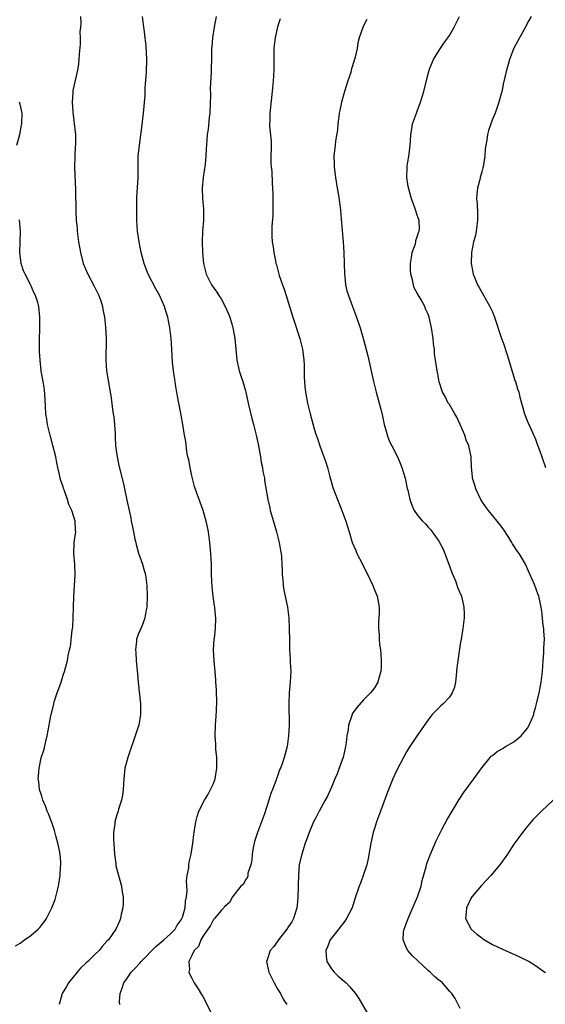
# Model space of a CAD drawing. Units: inches. Extents: x 2499000 to 2502000, y 1482000 to 1485000.
# Drawn here: x 2499953 to 2500051, y 1482675 to 1482858 of the extents above; entities that cross this region are included whole.
import ezdxf

# ---------------------------------------------------------------- set-up
doc = ezdxf.new("R2010")
doc.units = ezdxf.units.IN
doc.header["$MEASUREMENT"] = 0
doc.layers.add('LD24991482_10ft', color=110, linetype='Continuous')

msp = doc.modelspace()

# ---------------------------------------------------------------- linework, layer by layer
at = {"layer": 'LD24991482_10ft'}
for points, elevation in [([(2499964.26, 1482859), (2499964.3, 1482857.7), (2499964.21, 1482857), (2499964.12, 1482856.12), (2499964.16, 1482855), (2499964.16, 1482853.85), (2499963.97, 1482851.97), (2499963.93, 1482851), (2499963.84, 1482850.16), (2499963.65, 1482849), (2499963.16, 1482846.84), (2499962.82, 1482845.18), (2499962.8, 1482845), (2499962.8, 1482844.8), (2499962.68, 1482843), (2499962.8, 1482841.2), (2499963.07, 1482839.07), (2499963.28, 1482837), (2499963.28, 1482835), (2499963.25, 1482834.75), (2499963.16, 1482833), (2499963.12, 1482830.88), (2499963.29, 1482826.71), (2499963.36, 1482822.64), (2499963.42, 1482821), (2499963.58, 1482819.58), (2499963.61, 1482819), (2499963.87, 1482817), (2499964.02, 1482816.02), (2499964.2, 1482815), (2499964.73, 1482813), (2499965.58, 1482811), (2499966.79, 1482808.79), (2499967.65, 1482807), (2499967.99, 1482806.01), (2499968.31, 1482805), (2499968.39, 1482804.39), (2499968.69, 1482803), (2499968.9, 1482801.1), (2499968.99, 1482799), (2499968.93, 1482795), (2499969.1, 1482793), (2499969.94, 1482787.94), (2499970.2, 1482785.8), (2499970.34, 1482785), (2499970.43, 1482784.42), (2499970.57, 1482783), (2499970.67, 1482781.33), (2499970.68, 1482780.68), (2499970.78, 1482779), (2499971.04, 1482777), (2499971.39, 1482775.39), (2499972.18, 1482772.18), (2499972.41, 1482771), (2499972.78, 1482769.22), (2499972.88, 1482768.88), (2499973.27, 1482767), (2499973.6, 1482765.6), (2499973.7, 1482765), (2499973.95, 1482763.95), (2499974.11, 1482763), (2499974.37, 1482761.63), (2499974.52, 1482761), (2499974.63, 1482760.63), (2499975.04, 1482759.04), (2499975.76, 1482757), (2499976.04, 1482756.04), (2499976.32, 1482755), (2499976.61, 1482753), (2499976.68, 1482751), (2499976.57, 1482749), (2499976.45, 1482748.45), (2499976.2, 1482747), (2499975.92, 1482746.08), (2499975.46, 1482745), (2499975, 1482743.86), (2499974.69, 1482743), (2499974.67, 1482742.67), (2499974.47, 1482741), (2499974.52, 1482740.52), (2499974.63, 1482739), (2499974.81, 1482737.19), (2499974.98, 1482734.98), (2499975.4, 1482731), (2499975.41, 1482729), (2499975.08, 1482727), (2499975, 1482726.71), (2499974.08, 1482724.08), (2499973.54, 1482722.46), (2499973.04, 1482721), (2499972.52, 1482719), (2499972.3, 1482717), (2499972.21, 1482715), (2499972.06, 1482713.94), (2499971.9, 1482713), (2499971.34, 1482711.34), (2499971.24, 1482711), (2499971, 1482710.32), (2499970.62, 1482709), (2499970.62, 1482708.62), (2499970.41, 1482707), (2499970.38, 1482705.62), (2499970.45, 1482705), (2499970.56, 1482703), (2499970.8, 1482701.2), (2499970.82, 1482700.82), (2499971.23, 1482699.23), (2499971.45, 1482698.55), (2499971.87, 1482697), (2499971.97, 1482695.97), (2499972.18, 1482695), (2499972.19, 1482693.81), (2499972.1, 1482693), (2499971.79, 1482691.79), (2499971.66, 1482691), (2499971.49, 1482690.51), (2499970.84, 1482689), (2499969.42, 1482687), (2499969.18, 1482686.82), (2499968.24, 1482685.76), (2499967.69, 1482685), (2499967, 1482684.4), (2499965.62, 1482683), (2499965.29, 1482682.71), (2499964.25, 1482681.75), (2499963.6, 1482681), (2499962, 1482679), (2499961.65, 1482678.35), (2499960.84, 1482677), (2499960.28, 1482675)], 8130), ([(2499971.55, 1482675), (2499971.52, 1482675.52), (2499971.61, 1482677), (2499972, 1482678), (2499972.29, 1482679), (2499973, 1482679.94), (2499973.7, 1482681), (2499974.35, 1482681.65), (2499975.31, 1482682.69), (2499975.53, 1482683), (2499978.24, 1482685.76), (2499979.73, 1482687), (2499981, 1482688.13), (2499981.85, 1482689), (2499982.27, 1482689.73), (2499983, 1482690.73), (2499983.14, 1482691), (2499983.22, 1482691.22), (2499983.73, 1482693), (2499983.79, 1482694.21), (2499984, 1482695), (2499984.12, 1482696.12), (2499983.97, 1482698.03), (2499984.13, 1482699), (2499984.44, 1482700.44), (2499984.44, 1482701), (2499984.49, 1482701.51), (2499984.88, 1482703), (2499985.18, 1482705), (2499985.38, 1482706.62), (2499985.41, 1482707), (2499985.47, 1482707.47), (2499985.73, 1482709), (2499985.99, 1482710.01), (2499986.28, 1482711), (2499987.31, 1482713), (2499987.95, 1482714.05), (2499988.48, 1482715), (2499989, 1482716.15), (2499989.3, 1482717), (2499989.62, 1482719), (2499989.65, 1482719.65), (2499989.61, 1482721), (2499989.45, 1482722.55), (2499989.42, 1482723.42), (2499989.33, 1482725), (2499989.4, 1482727), (2499989.58, 1482729.58), (2499989.62, 1482731.62), (2499989.56, 1482733), (2499989.56, 1482733.56), (2499989.46, 1482735), (2499989.45, 1482735.45), (2499989.33, 1482737), (2499989.13, 1482739), (2499989.04, 1482741), (2499989.17, 1482743), (2499989.21, 1482743.21), (2499989.41, 1482745), (2499989.48, 1482747), (2499989.41, 1482747.41), (2499989.28, 1482749), (2499989.22, 1482749.22), (2499988.96, 1482751), (2499988.74, 1482752.74), (2499988.67, 1482755), (2499988.64, 1482756.64), (2499988.65, 1482757), (2499988.54, 1482759), (2499988.35, 1482761), (2499988.08, 1482763), (2499987.91, 1482763.91), (2499987.67, 1482765), (2499987.07, 1482767), (2499986.51, 1482768.51), (2499986, 1482770), (2499985.47, 1482771.47), (2499985, 1482773.41), (2499984.66, 1482775), (2499984.43, 1482776.43), (2499984.26, 1482777), (2499984.07, 1482777.93), (2499983.84, 1482779.84), (2499983.64, 1482781), (2499983.36, 1482782.64), (2499982.92, 1482785.08), (2499982.56, 1482787), (2499982.3, 1482788.3), (2499982.2, 1482789), (2499982.01, 1482790.01), (2499981.86, 1482791), (2499981.76, 1482791.76), (2499981.57, 1482793), (2499981.4, 1482794.6), (2499981.26, 1482797), (2499981.11, 1482799), (2499980.87, 1482801), (2499980.49, 1482803), (2499980.12, 1482804.12), (2499979.87, 1482805), (2499979.02, 1482806.98), (2499978.29, 1482808.29), (2499976.86, 1482811), (2499976.33, 1482812.33), (2499976.08, 1482813), (2499975.56, 1482815), (2499975.14, 1482817), (2499974.85, 1482819), (2499974.74, 1482821), (2499974.7, 1482823), (2499974.72, 1482825), (2499974.75, 1482825.25), (2499974.95, 1482829), (2499974.96, 1482830.96), (2499974.99, 1482833), (2499975.2, 1482835), (2499975.68, 1482838.32), (2499975.99, 1482841), (2499976.26, 1482844.26), (2499976.3, 1482845.7), (2499976.55, 1482848.55), (2499976.61, 1482851), (2499976.46, 1482853.54), (2499976.3, 1482855), (2499976.14, 1482856.14), (2499976.05, 1482857), (2499975.79, 1482859)], 8120), ([(2499989.49, 1482859), (2499989.13, 1482857), (2499988.82, 1482855), (2499988.69, 1482853.31), (2499988.67, 1482853), (2499988.65, 1482851), (2499988.6, 1482849.4), (2499988.61, 1482848.61), (2499988.42, 1482845.58), (2499988.45, 1482844.45), (2499988.31, 1482841), (2499988.2, 1482840.2), (2499988.02, 1482837.98), (2499987.86, 1482837), (2499987.7, 1482835), (2499987.63, 1482834.37), (2499987.59, 1482833), (2499987.47, 1482831.47), (2499987.1, 1482829), (2499986.91, 1482827), (2499986.99, 1482825.01), (2499987.14, 1482823.14), (2499987.15, 1482822.85), (2499987.13, 1482821), (2499986.97, 1482819), (2499986.88, 1482817), (2499986.94, 1482815), (2499987.16, 1482813), (2499987.65, 1482811), (2499988.65, 1482809), (2499989.66, 1482807.66), (2499990.02, 1482807), (2499990.42, 1482806.42), (2499991.21, 1482805), (2499991.73, 1482803.73), (2499992.05, 1482803), (2499992.52, 1482801.48), (2499992.63, 1482801), (2499992.67, 1482800.67), (2499992.98, 1482799), (2499993.15, 1482797), (2499993.36, 1482795), (2499993.81, 1482793), (2499994.08, 1482792.08), (2499994.46, 1482791), (2499995, 1482789.26), (2499995.07, 1482789), (2499995.49, 1482787), (2499996.14, 1482784.14), (2499996.48, 1482783), (2499996.99, 1482781.01), (2499997.34, 1482779.34), (2499997.77, 1482777), (2499997.93, 1482775.93), (2499998.14, 1482775), (2499998.22, 1482774.22), (2499998.49, 1482773), (2499998.55, 1482772.55), (2499999.14, 1482769), (2499999.5, 1482767.5), (2499999.59, 1482767), (2499999.81, 1482766.19), (2500000.74, 1482763), (2500001.25, 1482761), (2500001.5, 1482759.5), (2500001.61, 1482759), (2500001.67, 1482758.33), (2500001.76, 1482757), (2500001.79, 1482755.79), (2500001.83, 1482755), (2500001.94, 1482754.06), (2500002.02, 1482753), (2500002.15, 1482752.15), (2500002.82, 1482749), (2500003.07, 1482747), (2500003.14, 1482745), (2500003.16, 1482742.84), (2500003.2, 1482741), (2500003.3, 1482739.3), (2500003.31, 1482738.69), (2500003.4, 1482737), (2500003.33, 1482735), (2500003.14, 1482733), (2500003.04, 1482731.04), (2500003.12, 1482727), (2500003.02, 1482725), (2500002.74, 1482723), (2500002.35, 1482721.65), (2500002.21, 1482721), (2500001.82, 1482719.82), (2500001.51, 1482719), (2500001.34, 1482718.66), (2500001, 1482717.71), (2500000.79, 1482717.21), (2500000.61, 1482716.62), (2500000, 1482715), (2499999.71, 1482714.29), (2499999.33, 1482713), (2499998.5, 1482710.5), (2499997.21, 1482707), (2499996.68, 1482705.32), (2499996.6, 1482705), (2499996.5, 1482704.5), (2499996.23, 1482703), (2499996.16, 1482701.84), (2499995.96, 1482701), (2499995.44, 1482699.44), (2499995.4, 1482699), (2499995.34, 1482698.66), (2499995, 1482698.19), (2499994.59, 1482697.41), (2499994.09, 1482697), (2499992.54, 1482695), (2499992.02, 1482693.98), (2499991, 1482693.1), (2499990.95, 1482693), (2499990.52, 1482692.52), (2499989.22, 1482691), (2499989, 1482690.8), (2499988.42, 1482689.58), (2499987.95, 1482689), (2499987, 1482687.63), (2499986.66, 1482687), (2499986.21, 1482685.79), (2499985.41, 1482685), (2499985, 1482684.1), (2499984.41, 1482683), (2499984.52, 1482681.48), (2499984.41, 1482681), (2499984.59, 1482680.59), (2499985, 1482679.85), (2499985.28, 1482679.28), (2499985.44, 1482679), (2499986.14, 1482677.86), (2499986.81, 1482676.81), (2499987, 1482676.45), (2499987.54, 1482675.54), (2499988.53, 1482673.47)], 8110), ([(2500001.43, 1482858.57), (2500000.94, 1482857.06), (2500000.51, 1482855), (2500000.34, 1482853.66), (2500000.29, 1482853), (2500000.29, 1482852.29), (2500000.25, 1482851), (2500000.23, 1482849), (2500000.12, 1482847), (2499999.94, 1482845), (2499999.51, 1482841), (2499999.49, 1482839.49), (2499999.47, 1482839), (2499999.47, 1482838.53), (2499999.75, 1482835.75), (2499999.71, 1482831.71), (2499999.76, 1482831), (2499999.86, 1482830.13), (2499999.94, 1482827.94), (2500000.04, 1482827), (2500000.08, 1482825.92), (2500000.1, 1482825), (2500000.07, 1482824.07), (2500000.08, 1482823), (2500000.06, 1482821.94), (2499999.86, 1482819.86), (2499999.86, 1482819), (2499999.91, 1482818.09), (2499999.95, 1482817), (2500000.11, 1482816.11), (2500000.25, 1482815), (2500000.54, 1482813.46), (2500000.65, 1482813), (2500000.74, 1482812.74), (2500001.18, 1482811), (2500001.26, 1482810.74), (2500001.86, 1482809), (2500002.19, 1482808.19), (2500002.55, 1482807), (2500003, 1482805.62), (2500003.8, 1482803), (2500005.1, 1482799), (2500005.62, 1482797), (2500005.87, 1482795), (2500005.9, 1482794.1), (2500005.92, 1482793), (2500005.9, 1482791.9), (2500006.01, 1482790.01), (2500006.14, 1482789), (2500006.53, 1482787), (2500007, 1482785.01), (2500007.79, 1482782.21), (2500008.17, 1482781), (2500008.39, 1482780.39), (2500008.83, 1482779), (2500009.59, 1482777), (2500009.96, 1482775.96), (2500010.26, 1482775), (2500010.72, 1482773.28), (2500010.83, 1482772.83), (2500011.27, 1482771.27), (2500012.13, 1482769), (2500012.95, 1482767), (2500013.48, 1482765.48), (2500013.7, 1482765), (2500014, 1482764), (2500014.32, 1482763), (2500014.88, 1482761), (2500015.51, 1482759.51), (2500015.75, 1482759), (2500016.79, 1482757), (2500017, 1482756.53), (2500017.51, 1482755.51), (2500018.68, 1482753), (2500019, 1482752.22), (2500019.54, 1482751), (2500019.9, 1482749), (2500019.86, 1482747.86), (2500019.77, 1482746.23), (2500019.75, 1482745), (2500019.89, 1482743.89), (2500019.9, 1482743), (2500019.98, 1482742.02), (2500020.14, 1482741), (2500020.2, 1482740.2), (2500020.28, 1482739), (2500020.24, 1482737.76), (2500020.17, 1482737), (2500019.82, 1482735.82), (2500019.61, 1482735), (2500019, 1482733.98), (2500018.61, 1482733.39), (2500018.3, 1482733), (2500017, 1482731.69), (2500015.7, 1482730.3), (2500014.88, 1482729.12), (2500014.83, 1482729), (2500014.79, 1482728.79), (2500014.2, 1482727), (2500014.13, 1482726.13), (2500013.89, 1482725), (2500013.74, 1482723.74), (2500013.6, 1482723), (2500013.15, 1482721), (2500013, 1482720.53), (2500012.46, 1482719), (2500012.07, 1482717.93), (2500011.65, 1482717), (2500011, 1482715.42), (2500010.23, 1482713.77), (2500009.82, 1482713), (2500008.69, 1482711), (2500008.13, 1482709.87), (2500007.66, 1482709), (2500006.82, 1482707), (2500006.36, 1482705.64), (2500006.12, 1482705), (2500005.45, 1482703), (2500004.98, 1482701.02), (2500004.84, 1482699), (2500004.78, 1482697.22), (2500004.8, 1482696.8), (2500004.73, 1482695), (2500004.58, 1482693.42), (2500004.55, 1482693), (2500003.94, 1482691), (2500003.6, 1482690.4), (2500003, 1482689.47), (2500002.66, 1482689), (2500001.11, 1482687), (2500001, 1482686.81), (2500000.24, 1482685.76), (2499999.56, 1482685), (2499999, 1482683.29), (2499998.89, 1482683), (2499999.34, 1482681), (2499999.88, 1482679.87), (2500000.33, 1482679), (2500001, 1482677.79), (2500001.48, 1482677), (2500001.99, 1482675.99), (2500002.68, 1482675)], 8100), ([(2500017.56, 1482858.44), (2500016.89, 1482857.11), (2500016.17, 1482855), (2500015.93, 1482854.07), (2500015.77, 1482853), (2500015.43, 1482851.43), (2500015.31, 1482851), (2500015.22, 1482850.78), (2500014.75, 1482849.25), (2500014.7, 1482849), (2500014.58, 1482848.58), (2500014.06, 1482847), (2500013.44, 1482845), (2500012.87, 1482843), (2500012.54, 1482841.46), (2500012.46, 1482841), (2500012.37, 1482840.37), (2500012.2, 1482839), (2500012.1, 1482837.9), (2500011.75, 1482835.75), (2500011.66, 1482835), (2500011.47, 1482833), (2500011.53, 1482831.53), (2500011.52, 1482831), (2500011.56, 1482830.44), (2500011.75, 1482829), (2500012.06, 1482827), (2500012.29, 1482825.71), (2500012.66, 1482823), (2500012.79, 1482821.21), (2500013.17, 1482817), (2500013.31, 1482815), (2500013.37, 1482813), (2500013.41, 1482811), (2500013.47, 1482810.53), (2500013.6, 1482809), (2500013.88, 1482807.88), (2500014.15, 1482807), (2500014.95, 1482804.95), (2500015.47, 1482803.47), (2500015.67, 1482803), (2500016.35, 1482801), (2500017, 1482798.81), (2500017.78, 1482795.78), (2500018.84, 1482791), (2500019.33, 1482789), (2500019.89, 1482787), (2500020.17, 1482785.83), (2500020.53, 1482784.53), (2500020.84, 1482783), (2500021.29, 1482781.29), (2500021.38, 1482781), (2500021.84, 1482779.84), (2500022.23, 1482779), (2500023.28, 1482777), (2500023.81, 1482775.81), (2500024.11, 1482775), (2500024.71, 1482773), (2500025.1, 1482771.1), (2500025.22, 1482770.78), (2500025.63, 1482769), (2500026, 1482768), (2500026.43, 1482767), (2500027, 1482766.15), (2500027.95, 1482765), (2500028.5, 1482764.5), (2500029, 1482763.9), (2500029.47, 1482763.47), (2500029.78, 1482763), (2500031, 1482761.29), (2500031.79, 1482759.79), (2500032.9, 1482757), (2500033.41, 1482755.41), (2500033.62, 1482755), (2500034.11, 1482753.89), (2500034.54, 1482752.54), (2500035.21, 1482751), (2500035.69, 1482749), (2500035.74, 1482747.74), (2500035.72, 1482747), (2500035.5, 1482745), (2500035.2, 1482743), (2500035, 1482742.06), (2500034.84, 1482741.16), (2500034.81, 1482740.81), (2500034.52, 1482739), (2500034.35, 1482737.65), (2500034.33, 1482737), (2500034.22, 1482736.22), (2500034.09, 1482735), (2500033.93, 1482734.07), (2500033.51, 1482733), (2500033, 1482732.22), (2500031.84, 1482731), (2500031.38, 1482730.62), (2500031, 1482730.25), (2500029.79, 1482729), (2500029, 1482727.99), (2500027, 1482725.09), (2500025.37, 1482722.63), (2500025, 1482722.02), (2500024.41, 1482721), (2500023.24, 1482718.76), (2500022.46, 1482717), (2500021.47, 1482714.53), (2500020.14, 1482711), (2500019.41, 1482709), (2500019, 1482707.75), (2500018.76, 1482707), (2500018.44, 1482705.56), (2500018.32, 1482705), (2500017.85, 1482702.15), (2500017.57, 1482701), (2500017, 1482699.21), (2500016.41, 1482697.59), (2500016.16, 1482697), (2500015.36, 1482694.64), (2500014.83, 1482693), (2500013.82, 1482691), (2500013.49, 1482690.51), (2500011, 1482687.31), (2500010.77, 1482687), (2500010.27, 1482685.73), (2500009.95, 1482685), (2500010, 1482684), (2500010.13, 1482683), (2500011, 1482681.64), (2500011.48, 1482681), (2500012.26, 1482680.26), (2500013.73, 1482679), (2500014.35, 1482678.35), (2500015.47, 1482677), (2500016.07, 1482676.07), (2500017.92, 1482673)], 8090), ([(2500035, 1482674.24), (2500034.07, 1482676.07), (2500033.44, 1482677), (2500033, 1482677.48), (2500031.68, 1482679), (2500031.29, 1482679.29), (2500031, 1482679.52), (2500030.21, 1482680.21), (2500029.39, 1482681), (2500029, 1482681.31), (2500027.09, 1482683.09), (2500026.07, 1482684.07), (2500025.25, 1482685), (2500025, 1482685.48), (2500024.37, 1482687), (2500024.44, 1482688.44), (2500024.56, 1482689), (2500024.7, 1482689.3), (2500025, 1482690.2), (2500025.22, 1482690.78), (2500025.28, 1482691), (2500026.42, 1482693.58), (2500027.02, 1482695), (2500027.69, 1482697), (2500027.93, 1482698.07), (2500028.63, 1482700.63), (2500028.78, 1482701.22), (2500029.45, 1482703), (2500030.33, 1482705), (2500030.52, 1482705.48), (2500031.17, 1482706.83), (2500031.58, 1482707.58), (2500032.56, 1482709.44), (2500034.82, 1482713.18), (2500035.61, 1482714.39), (2500037.53, 1482717), (2500039, 1482719.07), (2500040.59, 1482721), (2500040.79, 1482721.21), (2500041, 1482721.37), (2500041.9, 1482722.1), (2500043, 1482722.71), (2500043.45, 1482723), (2500045, 1482723.9), (2500046.34, 1482725), (2500047, 1482725.77), (2500047.54, 1482726.46), (2500047.85, 1482727), (2500048.69, 1482729), (2500048.74, 1482729.26), (2500049, 1482730.25), (2500049.22, 1482731), (2500049.68, 1482733), (2500050.1, 1482735), (2500050.33, 1482737), (2500050.43, 1482739), (2500050.55, 1482740.55), (2500050.58, 1482741.42), (2500050.67, 1482743), (2500050.59, 1482744.59), (2500050.56, 1482745), (2500050.47, 1482745.53), (2500050.21, 1482748.21), (2500050.07, 1482749), (2500049.64, 1482751), (2500049.43, 1482751.43), (2500048.82, 1482753.18), (2500048.03, 1482755), (2500047.69, 1482755.69), (2500047.17, 1482757), (2500046.33, 1482758.33), (2500045.99, 1482759), (2500045.53, 1482759.53), (2500045, 1482760.42), (2500044.75, 1482760.75), (2500044.61, 1482761), (2500044.03, 1482761.97), (2500043, 1482763.58), (2500042.35, 1482764.35), (2500041.9, 1482765), (2500040.27, 1482767), (2500039.71, 1482767.71), (2500039, 1482768.74), (2500038.85, 1482769), (2500038.7, 1482769.3), (2500037.89, 1482771), (2500037.72, 1482771.72), (2500037.28, 1482773), (2500037.26, 1482773.26), (2500037.07, 1482775.07), (2500037.01, 1482777), (2500036.57, 1482779), (2500036.08, 1482780.08), (2500035.83, 1482781), (2500035.01, 1482783.01), (2500034.36, 1482784.36), (2500034.01, 1482785), (2500033, 1482786.69), (2500032.77, 1482787), (2500032.22, 1482788.22), (2500031.71, 1482789), (2500031.07, 1482790.93), (2500030.75, 1482792.75), (2500030.68, 1482793), (2500030.4, 1482795), (2500030.2, 1482796.2), (2500030.18, 1482797), (2500030.01, 1482798.01), (2500029.94, 1482799), (2500029.63, 1482801), (2500029.2, 1482803), (2500029, 1482803.54), (2500028.55, 1482804.55), (2500028.37, 1482805), (2500027.64, 1482806.36), (2500027.15, 1482807.15), (2500027, 1482807.48), (2500026.44, 1482808.44), (2500026.26, 1482809), (2500026.09, 1482809.91), (2500025.76, 1482811), (2500025.7, 1482811.7), (2500025.71, 1482813), (2500025.89, 1482814.11), (2500026.05, 1482815), (2500026.64, 1482816.64), (2500026.73, 1482817), (2500026.75, 1482817.25), (2500027, 1482817.92), (2500027.23, 1482818.77), (2500027.36, 1482819), (2500027.43, 1482819.43), (2500027.34, 1482821), (2500027, 1482822.01), (2500026.64, 1482823), (2500026.23, 1482824.23), (2500025.94, 1482825), (2500025.3, 1482827.3), (2500025.05, 1482829), (2500025.13, 1482830.87), (2500025.12, 1482831), (2500025.12, 1482831.12), (2500025.44, 1482833), (2500025.63, 1482834.37), (2500025.75, 1482835.75), (2500025.81, 1482837), (2500025.96, 1482838.04), (2500026.13, 1482839), (2500026.84, 1482841), (2500027, 1482841.37), (2500027.61, 1482843), (2500028.23, 1482845), (2500029, 1482848.33), (2500029.18, 1482849), (2500029.35, 1482849.35), (2500030.01, 1482851), (2500031, 1482852.6), (2500031.97, 1482854.03), (2500032.69, 1482855), (2500033, 1482855.46), (2500033.88, 1482857), (2500034.24, 1482857.76), (2500034.89, 1482859)], 8080), ([(2500048.22, 1482859), (2500047.78, 1482858.22), (2500047, 1482856.69), (2500046.02, 1482855), (2500045, 1482853.08), (2500044.19, 1482851), (2500043.96, 1482850.04), (2500043.62, 1482849), (2500043, 1482846.37), (2500042.79, 1482845.21), (2500042.61, 1482844.61), (2500042.2, 1482843), (2500041.48, 1482841), (2500041, 1482839.87), (2500040.27, 1482837.73), (2500040.08, 1482837), (2500039.94, 1482835.94), (2500039.76, 1482835), (2500039.67, 1482834.33), (2500039.6, 1482833), (2500039.28, 1482831), (2500039.22, 1482830.78), (2500039, 1482830.06), (2500038.7, 1482829), (2500038.62, 1482828.62), (2500038.2, 1482827), (2500038.09, 1482825.91), (2500038.05, 1482825), (2500038.14, 1482824.14), (2500038.22, 1482822.22), (2500038.24, 1482821), (2500037.98, 1482819), (2500037.82, 1482818.18), (2500037.5, 1482817), (2500037.11, 1482815), (2500037.05, 1482813), (2500037.35, 1482811.35), (2500037.43, 1482811), (2500037.74, 1482810.26), (2500038.23, 1482809), (2500038.5, 1482808.5), (2500040.53, 1482805), (2500041, 1482803.98), (2500041.41, 1482803), (2500042.71, 1482799), (2500043, 1482798.26), (2500043.81, 1482795.81), (2500044.5, 1482793.5), (2500044.71, 1482792.71), (2500045, 1482791.86), (2500045.19, 1482791.19), (2500045.28, 1482791), (2500045.64, 1482789.64), (2500045.91, 1482789), (2500046.08, 1482788.08), (2500047, 1482785), (2500047.55, 1482783.55), (2500048.47, 1482781.53), (2500049, 1482780.25), (2500049.31, 1482779.31), (2500049.46, 1482779), (2500049.79, 1482778.21), (2500050.22, 1482777), (2500050.87, 1482775)], 8070), ([(2499952.38, 1482835), (2499952.91, 1482837), (2499953.26, 1482838.74), (2499953.3, 1482839), (2499953.38, 1482841), (2499953, 1482842.63), (2499952.89, 1482843)], 8140), ([(2499952.13, 1482685.87), (2499953, 1482686.4), (2499953.8, 1482687), (2499955, 1482687.85), (2499956.36, 1482689), (2499956.66, 1482689.34), (2499957, 1482689.82), (2499957.55, 1482690.45), (2499957.89, 1482691), (2499958.87, 1482693), (2499959.49, 1482694.51), (2499959.63, 1482695), (2499959.79, 1482695.79), (2499960.11, 1482697), (2499960.27, 1482697.73), (2499960.44, 1482699), (2499960.52, 1482700.52), (2499960.58, 1482701), (2499960.56, 1482701.44), (2499960.42, 1482703), (2499960.19, 1482704.19), (2499960.01, 1482705), (2499959.61, 1482706.39), (2499959.39, 1482707.39), (2499958.88, 1482708.88), (2499958.82, 1482709), (2499958.34, 1482710.34), (2499958.02, 1482711), (2499957.78, 1482711.78), (2499957.22, 1482713), (2499957, 1482713.77), (2499956.6, 1482715), (2499956.45, 1482716.45), (2499956.35, 1482717), (2499956.42, 1482717.58), (2499956.5, 1482719), (2499956.93, 1482720.93), (2499957.46, 1482722.54), (2499957.7, 1482723.7), (2499958.01, 1482725), (2499958.38, 1482727), (2499958.72, 1482728.72), (2499958.78, 1482729), (2499958.84, 1482729.16), (2499959.25, 1482731), (2499959.35, 1482731.35), (2499959.89, 1482733), (2499960.2, 1482733.8), (2499960.61, 1482735), (2499961, 1482736.29), (2499961.25, 1482737), (2499961.64, 1482738.36), (2499961.8, 1482739), (2499961.96, 1482739.96), (2499962.2, 1482741), (2499962.37, 1482741.63), (2499962.68, 1482744.68), (2499962.75, 1482745), (2499962.78, 1482745.22), (2499962.88, 1482747), (2499963.01, 1482750.99), (2499963.21, 1482755), (2499963.17, 1482757), (2499963.01, 1482759), (2499963.08, 1482761), (2499963.36, 1482763), (2499963.32, 1482763.32), (2499963.25, 1482765), (2499963, 1482765.82), (2499962.61, 1482767), (2499962.08, 1482768.08), (2499961.82, 1482769), (2499961.2, 1482770.8), (2499961.09, 1482771.09), (2499961, 1482771.38), (2499960.57, 1482772.57), (2499960.47, 1482773), (2499960.34, 1482773.66), (2499960.01, 1482775), (2499959.83, 1482775.83), (2499959.61, 1482777), (2499959.09, 1482779.09), (2499958.56, 1482781), (2499958.28, 1482782.28), (2499958.1, 1482783), (2499957.98, 1482783.98), (2499957.79, 1482785), (2499957.68, 1482786.32), (2499957.66, 1482787.66), (2499957.52, 1482789.52), (2499957.3, 1482791), (2499956.93, 1482792.93), (2499956.93, 1482793.07), (2499956.69, 1482795), (2499956.59, 1482796.59), (2499956.58, 1482797.42), (2499956.59, 1482799), (2499956.67, 1482800.67), (2499956.64, 1482801.36), (2499956.68, 1482803), (2499956.46, 1482805), (2499956.26, 1482805.74), (2499955.87, 1482807), (2499955.56, 1482807.56), (2499954.9, 1482809.1), (2499953.91, 1482811), (2499953.62, 1482811.62), (2499953.18, 1482813), (2499952.9, 1482815), (2499953.07, 1482819), (2499952.87, 1482821.13)], 8140), ([(2500052.3, 1482713), (2500050.13, 1482711), (2500048.59, 1482709.41), (2500048.22, 1482709), (2500047, 1482707.53), (2500045.9, 1482706.1), (2500045, 1482704.81), (2500043.78, 1482703), (2500042.38, 1482701), (2500040.72, 1482699), (2500039.87, 1482698.13), (2500038.9, 1482697.1), (2500037.17, 1482695), (2500037, 1482694.7), (2500036.19, 1482693), (2500036.08, 1482692.08), (2500036, 1482691), (2500037.02, 1482689), (2500038.06, 1482688.06), (2500039, 1482687.38), (2500039.21, 1482687.21), (2500039.52, 1482687), (2500041, 1482686.15), (2500043, 1482685.19), (2500044.54, 1482684.54), (2500045.93, 1482683.93), (2500047.82, 1482683), (2500049, 1482682.25), (2500050.79, 1482681), (2500050.88, 1482680.88)], 8070)]:
    msp.add_lwpolyline(points, dxfattribs=dict(at, elevation=elevation))

doc.saveas('drawing.dxf')
